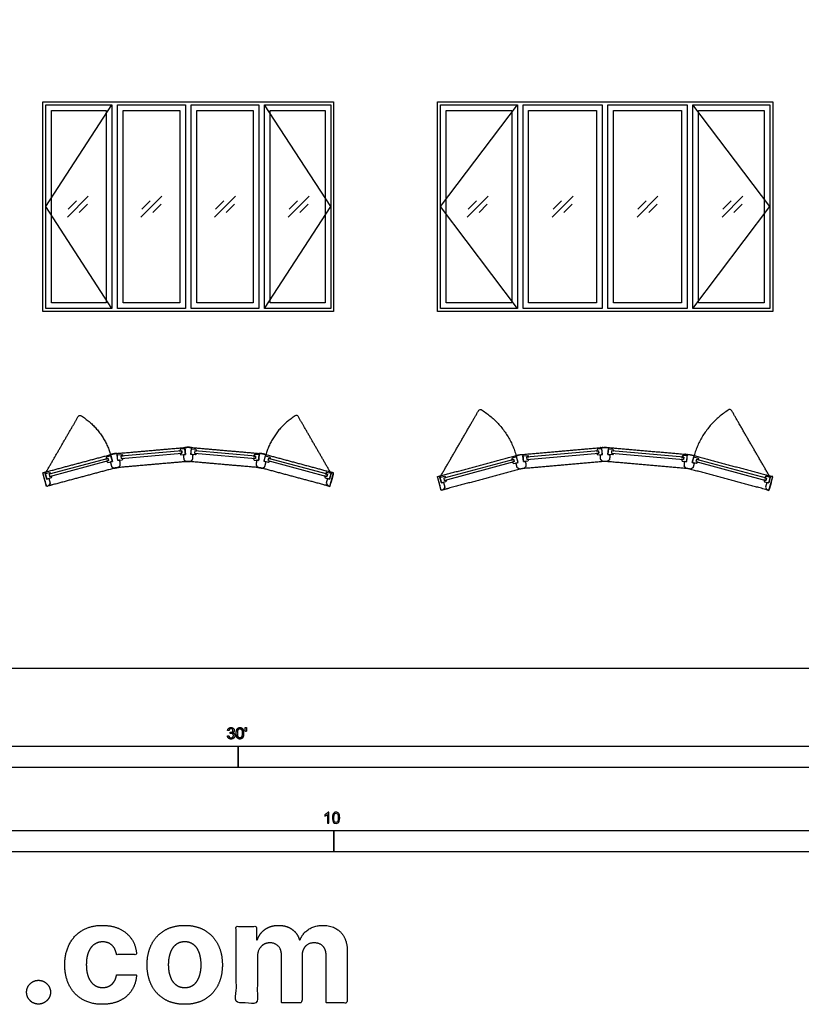
# Model space of a CAD drawing. Units: metres. Extents: x 0 to 25.7, y -3 to 14.7.
# Drawn here: x 7.2 to 14.2, y -3 to 5.8 of the extents above; entities that cross this region are included whole.
import ezdxf

# ---------------------------------------------------------------- set-up
doc = ezdxf.new("R2010")
doc.units = ezdxf.units.M
for name, color, linetype, true_color in [('2D$AG-BUILDINGS', 7, 'Continuous', 0x66ccff), ('2D$AG-DETAILS', 7, 'Continuous', 0x66ffff), ('2D$AG-DETAILS-DIAGRAM', 7, 'Continuous', 0xccff66), ('2D$N-SYMB', 7, 'Continuous', 0x800040), ('2D$X-DIMENSIONS.COM', 7, 'Continuous', 0x800080), ('2D$X-VPRT', 7, 'Continuous', 0xfb02ff)]:
    doc.layers.add(name, color=color, linetype=linetype, true_color=true_color)

msp = doc.modelspace()

# ---------------------------------------------------------------- linework, layer by layer
at = {"layer": '2D$AG-BUILDINGS'}
for points in [[(8.6943, 3.1993), (7.3906, 3.1993), (7.3906, 5.0789), (8.6943, 5.0789), (9.9981, 5.0789), (9.9981, 3.1993)], [(7.416, 5.0535), (8.0085, 5.0535), (8.0085, 3.2247), (7.416, 3.2247)], [(8.0593, 5.0535), (8.6689, 5.0535), (8.6689, 3.2247), (8.0593, 3.2247)], [(8.7197, 5.0535), (9.3293, 5.0535), (9.3293, 3.2247), (8.7197, 3.2247)], [(9.3801, 5.0535), (9.9727, 5.0535), (9.9727, 3.2247), (9.3801, 3.2247)], [(13.1963, 3.1993), (11.6723, 3.1993), (10.9312, 3.1993), (10.9312, 5.0789), (11.6723, 5.0789), (13.1963, 5.0789), (13.9374, 5.0789), (13.9374, 3.1993)], [(10.9566, 5.0535), (11.6469, 5.0535), (11.6469, 3.2247), (10.9566, 3.2247)], [(11.6977, 5.0535), (12.4089, 5.0535), (12.4089, 3.2247), (11.6977, 3.2247)], [(12.4597, 5.0535), (13.1709, 5.0535), (13.1709, 3.2247), (12.4597, 3.2247)], [(13.2217, 5.0535), (13.912, 5.0535), (13.912, 3.2247), (13.2217, 3.2247)], [(7.4668, 5.0027), (7.9577, 5.0027), (7.9577, 3.2755), (7.4668, 3.2755)], [(8.1101, 5.0027), (8.6181, 5.0027), (8.6181, 3.2755), (8.1101, 3.2755)], [(8.7705, 5.0027), (9.2785, 5.0027), (9.2785, 3.2755), (8.7705, 3.2755)], [(9.4309, 5.0027), (9.9219, 5.0027), (9.9219, 3.2755), (9.4309, 3.2755)], [(11.0074, 5.0027), (11.5961, 5.0027), (11.5961, 3.2755), (11.0074, 3.2755)], [(11.7485, 5.0027), (12.3581, 5.0027), (12.3581, 3.2755), (11.7485, 3.2755)], [(12.5105, 5.0027), (13.1201, 5.0027), (13.1201, 3.2755), (12.5105, 3.2755)], [(13.2725, 5.0027), (13.8612, 5.0027), (13.8612, 3.2755), (13.2725, 3.2755)], [(8.6378, 1.9278), (8.636, 1.9477), (8.0901, 1.9), (8.0919, 1.88)], [(8.6378, 1.9278), (8.6179, 1.9261), (8.6292, 1.9116), (8.6698, 1.9151), (8.6654, 1.9657), (8.6247, 1.9622), (8.6161, 1.946), (8.636, 1.9477)], [(8.7509, 1.9278), (8.7708, 1.9261), (8.7595, 1.9116), (8.7188, 1.9151), (8.7233, 1.9657), (8.7639, 1.9622), (8.7725, 1.946), (8.7526, 1.9477)], [(9.2968, 1.88), (9.2985, 1.9), (8.7526, 1.9477), (8.7509, 1.9278)], [(12.3778, 1.9278), (12.376, 1.9477), (11.7289, 1.8911), (11.7307, 1.8712)], [(12.3778, 1.9278), (12.3579, 1.9261), (12.3692, 1.9116), (12.4098, 1.9151), (12.4054, 1.9657), (12.3647, 1.9622), (12.3561, 1.946), (12.376, 1.9477)], [(12.4909, 1.9278), (12.5108, 1.9261), (12.4995, 1.9116), (12.4588, 1.9151), (12.4633, 1.9657), (12.5039, 1.9622), (12.5125, 1.946), (12.4926, 1.9477)], [(13.138, 1.8712), (13.1397, 1.8911), (12.4926, 1.9477), (12.4909, 1.9278)], [(7.9805, 1.8604), (7.9753, 1.8797), (7.446, 1.7379), (7.4512, 1.7186)], [(7.9805, 1.8604), (7.9612, 1.8552), (7.9748, 1.8429), (8.0143, 1.8535), (8.0011, 1.9026), (7.9617, 1.892), (7.956, 1.8745), (7.9753, 1.8797)], [(8.0919, 1.88), (8.1118, 1.8818), (8.1032, 1.8656), (8.0625, 1.862), (8.0581, 1.9126), (8.0987, 1.9162), (8.1101, 1.9017), (8.0901, 1.9)], [(9.2968, 1.88), (9.2769, 1.8818), (9.2855, 1.8656), (9.3261, 1.862), (9.3305, 1.9126), (9.2899, 1.9162), (9.2786, 1.9017), (9.2985, 1.9)], [(9.4081, 1.8604), (9.4275, 1.8552), (9.4138, 1.8429), (9.3744, 1.8535), (9.3875, 1.9026), (9.427, 1.892), (9.4326, 1.8745), (9.4133, 1.8797)], [(9.9375, 1.7186), (9.9426, 1.7379), (9.4133, 1.8797), (9.4081, 1.8604)], [(11.6193, 1.8515), (11.6141, 1.8709), (10.9867, 1.7027), (10.9918, 1.6834)], [(11.6193, 1.8515), (11.6, 1.8464), (11.6136, 1.8341), (11.653, 1.8446), (11.6399, 1.8937), (11.6005, 1.8832), (11.5948, 1.8657), (11.6141, 1.8709)], [(11.7307, 1.8712), (11.7506, 1.8729), (11.742, 1.8567), (11.7013, 1.8532), (11.6969, 1.9038), (11.7375, 1.9073), (11.7488, 1.8928), (11.7289, 1.8911)], [(13.138, 1.8712), (13.1181, 1.8729), (13.1267, 1.8567), (13.1673, 1.8532), (13.1718, 1.9038), (13.1311, 1.9073), (13.1198, 1.8928), (13.1397, 1.8911)], [(13.2493, 1.8515), (13.2687, 1.8464), (13.255, 1.8341), (13.2156, 1.8446), (13.2288, 1.8937), (13.2682, 1.8832), (13.2738, 1.8657), (13.2545, 1.8709)], [(13.8768, 1.6834), (13.882, 1.7027), (13.2545, 1.8709), (13.2493, 1.8515)], [(7.4419, 1.6344), (7.4235, 1.6295), (7.3906, 1.7521), (7.409, 1.7571), (7.4254, 1.6957), (7.4438, 1.7007), (7.4553, 1.6577)], [(7.4512, 1.7186), (7.4705, 1.7237), (7.4648, 1.7063), (7.4254, 1.6957), (7.4123, 1.7448), (7.4517, 1.7553), (7.4653, 1.7431), (7.446, 1.7379)], [(9.9375, 1.7186), (9.9181, 1.7237), (9.9238, 1.7063), (9.9632, 1.6957), (9.9764, 1.7448), (9.937, 1.7553), (9.9233, 1.7431), (9.9426, 1.7379)], [(9.9468, 1.6344), (9.9652, 1.6295), (9.9981, 1.7521), (9.9797, 1.7571), (9.9632, 1.6957), (9.9448, 1.7007), (9.9333, 1.6577)], [(10.9825, 1.5992), (10.9641, 1.5943), (10.9312, 1.717), (10.9496, 1.7219), (10.9661, 1.6606), (10.9845, 1.6655), (10.996, 1.6226)], [(10.9918, 1.6834), (11.0112, 1.6886), (11.0055, 1.6711), (10.9661, 1.6606), (10.9529, 1.7096), (10.9923, 1.7202), (11.006, 1.7079), (10.9867, 1.7027)], [(13.8768, 1.6834), (13.8575, 1.6886), (13.8632, 1.6711), (13.9026, 1.6606), (13.9157, 1.7096), (13.8763, 1.7202), (13.8627, 1.7079), (13.882, 1.7027)], [(13.8861, 1.5992), (13.9045, 1.5943), (13.9374, 1.717), (13.919, 1.7219), (13.9026, 1.6606), (13.8842, 1.6655), (13.8727, 1.6226)]]:
    msp.add_lwpolyline(points, close=True, dxfattribs=at)
for points, knots in [([(8.0162, 1.9198), (7.7034, 1.8359), (7.3906, 1.7521), (7.407, 1.6908), (7.4235, 1.6295), (7.7363, 1.7133), (8.0491, 1.7971), (8.3717, 1.8253), (8.6943, 1.8535), (9.0169, 1.8253), (9.3396, 1.7971), (9.6524, 1.7133), (9.9652, 1.6295), (9.9816, 1.6908), (9.9981, 1.7521), (9.6852, 1.8359), (9.3724, 1.9198), (9.3671, 1.9212), (9.3617, 1.9226), (9.3562, 1.9231), (9.3506, 1.9236), (9.028, 1.9518), (8.7054, 1.9801), (8.6999, 1.9805), (8.6943, 1.981), (8.6888, 1.9805), (8.6833, 1.9801), (8.3606, 1.9518), (8.038, 1.9236), (8.0325, 1.9231), (8.027, 1.9226), (8.0216, 1.9212), (8.0162, 1.9198)], [0, 0, 0, 203.2, 203.2, 215.9, 215.9, 419.1, 419.1, 622.3, 622.3, 825.5, 825.5, 1028.7, 1028.7, 1041.4, 1041.4, 1244.6, 1244.6, 1245.6, 1245.6, 1246.6, 1246.6, 1449.8, 1449.8, 1450.8, 1450.8, 1451.8, 1451.8, 1655, 1655, 1656, 1656, 1657, 1657, 1657]), ([(8.7054, 1.9801), (8.7149, 1.9792), (8.7244, 1.9784), (8.7216, 1.9468), (8.7188, 1.9151), (8.7283, 1.9143), (8.7378, 1.9135), (8.7359, 1.8913), (8.7339, 1.8692), (8.7236, 1.8605), (8.7133, 1.8519), (8.7038, 1.8527), (8.6943, 1.8535), (8.6848, 1.8527), (8.6753, 1.8519), (8.665, 1.8605), (8.6547, 1.8692), (8.6528, 1.8913), (8.6508, 1.9135), (8.6603, 1.9143), (8.6698, 1.9151), (8.667, 1.9468), (8.6643, 1.9784), (8.6738, 1.9792), (8.6833, 1.9801), (8.6888, 1.9805), (8.6943, 1.981), (8.6999, 1.9805), (8.7054, 1.9801)], [27.94, 27.94, 27.94, 30.48, 30.48, 36.83, 36.83, 38.735, 38.735, 42.957031, 42.957031, 44.862031, 44.862031, 47.402031, 47.402031, 49.942031, 49.942031, 51.847031, 51.847031, 56.069062, 56.069062, 57.974062, 57.974062, 64.324062, 64.324062, 66.864062, 66.864062, 67.864062, 67.864062, 68.864062, 68.864062, 68.864062]), ([(13.1808, 1.7882), (13.5427, 1.6913), (13.9045, 1.5943), (13.921, 1.6556), (13.9374, 1.717), (13.5755, 1.8139), (13.2136, 1.9109), (13.2083, 1.9123), (13.2029, 1.9138), (13.1974, 1.9143), (13.1918, 1.9148), (12.8186, 1.9474), (12.4454, 1.9801), (12.4399, 1.9805), (12.4343, 1.981), (12.4288, 1.9805), (12.4233, 1.9801), (12.05, 1.9474), (11.6768, 1.9148), (11.6713, 1.9143), (11.6657, 1.9138), (11.6604, 1.9123), (11.655, 1.9109), (11.2931, 1.8139), (10.9312, 1.717), (10.9477, 1.6556), (10.9641, 1.5943), (11.326, 1.6913), (11.6879, 1.7882), (12.0611, 1.8209), (12.4343, 1.8535), (12.8075, 1.8209), (13.1808, 1.7882)], [215.9, 215.9, 215.9, 419.1, 419.1, 431.8, 431.8, 635, 635, 636, 636, 637, 637, 840.2, 840.2, 841.2, 841.2, 842.2, 842.2, 1045.4, 1045.4, 1046.4, 1046.4, 1047.4, 1047.4, 1250.6, 1250.6, 1263.3, 1263.3, 1466.5, 1466.5, 1669.7, 1669.7, 1872.9, 1872.9, 1872.9]), ([(12.4233, 1.9801), (12.4138, 1.9792), (12.4043, 1.9784), (12.407, 1.9468), (12.4098, 1.9151), (12.4003, 1.9143), (12.3908, 1.9135), (12.3928, 1.8913), (12.3947, 1.8692), (12.405, 1.8605), (12.4153, 1.8519), (12.4248, 1.8527), (12.4343, 1.8535), (12.4438, 1.8527), (12.4533, 1.8519), (12.4636, 1.8605), (12.4739, 1.8692), (12.4759, 1.8913), (12.4778, 1.9135), (12.4683, 1.9143), (12.4588, 1.9151), (12.4616, 1.9468), (12.4644, 1.9784), (12.4549, 1.9792), (12.4454, 1.9801), (12.4399, 1.9805), (12.4343, 1.981), (12.4288, 1.9805), (12.4233, 1.9801)], [27.94, 27.94, 27.94, 30.48, 30.48, 36.83, 36.83, 38.735, 38.735, 42.957031, 42.957031, 44.862031, 44.862031, 47.402031, 47.402031, 49.942031, 49.942031, 51.847031, 51.847031, 56.069062, 56.069062, 57.974062, 57.974062, 64.324062, 64.324062, 66.864062, 66.864062, 67.864062, 67.864062, 68.864062, 68.864062, 68.864062]), ([(8.038, 1.9236), (8.0475, 1.9244), (8.057, 1.9253), (8.0598, 1.8936), (8.0625, 1.862), (8.072, 1.8628), (8.0815, 1.8637), (8.0834, 1.8415), (8.0854, 1.8194), (8.0767, 1.8091), (8.0681, 1.7988), (8.0586, 1.7979), (8.0491, 1.7971), (8.0399, 1.7946), (8.0307, 1.7922), (8.019, 1.7989), (8.0074, 1.8056), (8.0016, 1.8271), (7.9959, 1.8486), (8.0051, 1.851), (8.0143, 1.8535), (8.006, 1.8842), (7.9978, 1.9148), (8.007, 1.9173), (8.0162, 1.9198), (8.0216, 1.9212), (8.027, 1.9226), (8.0325, 1.9231), (8.038, 1.9236)], [27.94, 27.94, 27.94, 30.48, 30.48, 36.83, 36.83, 38.735, 38.735, 42.957031, 42.957031, 44.862031, 44.862031, 47.402031, 47.402031, 49.942031, 49.942031, 51.847031, 51.847031, 56.069062, 56.069062, 57.974062, 57.974062, 64.324062, 64.324062, 66.864062, 66.864062, 67.864062, 67.864062, 68.864062, 68.864062, 68.864062]), ([(9.3724, 1.9198), (9.3816, 1.9173), (9.3908, 1.9148), (9.3826, 1.8842), (9.3744, 1.8535), (9.3836, 1.851), (9.3928, 1.8486), (9.387, 1.8271), (9.3813, 1.8056), (9.3696, 1.7989), (9.358, 1.7922), (9.3488, 1.7946), (9.3396, 1.7971), (9.3301, 1.7979), (9.3206, 1.7988), (9.3119, 1.8091), (9.3033, 1.8194), (9.3052, 1.8415), (9.3071, 1.8637), (9.3166, 1.8628), (9.3261, 1.862), (9.3289, 1.8936), (9.3317, 1.9253), (9.3411, 1.9244), (9.3506, 1.9236), (9.3562, 1.9231), (9.3617, 1.9226), (9.3671, 1.9212), (9.3724, 1.9198)], [27.94, 27.94, 27.94, 30.48, 30.48, 36.83, 36.83, 38.735, 38.735, 42.957031, 42.957031, 44.862031, 44.862031, 47.402031, 47.402031, 49.942031, 49.942031, 51.847031, 51.847031, 56.069062, 56.069062, 57.974062, 57.974062, 64.324062, 64.324062, 66.864062, 66.864062, 67.864062, 67.864062, 68.864062, 68.864062, 68.864062]), ([(11.655, 1.9109), (11.6458, 1.9084), (11.6366, 1.906), (11.6448, 1.8753), (11.653, 1.8446), (11.6438, 1.8422), (11.6346, 1.8397), (11.6404, 1.8182), (11.6461, 1.7968), (11.6578, 1.79), (11.6695, 1.7833), (11.6787, 1.7858), (11.6879, 1.7882), (11.6974, 1.7891), (11.7069, 1.7899), (11.7155, 1.8002), (11.7242, 1.8105), (11.7222, 1.8327), (11.7203, 1.8548), (11.7108, 1.854), (11.7013, 1.8532), (11.6985, 1.8848), (11.6958, 1.9164), (11.6863, 1.9156), (11.6768, 1.9148), (11.6713, 1.9143), (11.6657, 1.9138), (11.6604, 1.9123), (11.655, 1.9109)], [27.94, 27.94, 27.94, 30.48, 30.48, 36.83, 36.83, 38.735, 38.735, 42.957031, 42.957031, 44.862031, 44.862031, 47.402031, 47.402031, 49.942031, 49.942031, 51.847031, 51.847031, 56.069062, 56.069062, 57.974062, 57.974062, 64.324062, 64.324062, 66.864062, 66.864062, 67.864062, 67.864062, 68.864062, 68.864062, 68.864062]), ([(13.1918, 1.9148), (13.1824, 1.9156), (13.1729, 1.9164), (13.1701, 1.8848), (13.1673, 1.8532), (13.1578, 1.854), (13.1483, 1.8548), (13.1464, 1.8327), (13.1445, 1.8105), (13.1531, 1.8002), (13.1618, 1.7899), (13.1713, 1.7891), (13.1808, 1.7882), (13.19, 1.7858), (13.1992, 1.7833), (13.2108, 1.79), (13.2225, 1.7968), (13.2283, 1.8182), (13.234, 1.8397), (13.2248, 1.8422), (13.2156, 1.8446), (13.2238, 1.8753), (13.232, 1.906), (13.2228, 1.9084), (13.2136, 1.9109), (13.2083, 1.9123), (13.2029, 1.9138), (13.1974, 1.9143), (13.1918, 1.9148)], [27.94, 27.94, 27.94, 30.48, 30.48, 36.83, 36.83, 38.735, 38.735, 42.957031, 42.957031, 44.862031, 44.862031, 47.402031, 47.402031, 49.942031, 49.942031, 51.847031, 51.847031, 56.069062, 56.069062, 57.974062, 57.974062, 64.324062, 64.324062, 66.864062, 66.864062, 67.864062, 67.864062, 68.864062, 68.864062, 68.864062])]:
    msp.add_open_spline(points, degree=2, knots=knots, dxfattribs=at)
at = {"layer": '2D$AG-DETAILS'}
for p, q in [((7.6174, 4.1164), (7.6921, 4.191)), ((7.79, 4.1617), (7.7154, 4.0871)), ((8.2778, 4.1164), (8.3525, 4.191)), ((8.4504, 4.1617), (8.3758, 4.0871)), ((8.9382, 4.1164), (9.0129, 4.191)), ((9.1108, 4.1617), (9.0362, 4.0871)), ((11.205, 4.1164), (11.2797, 4.191)), ((11.3776, 4.1617), (11.303, 4.0871)), ((11.967, 4.1164), (12.0417, 4.191)), ((12.1396, 4.1617), (12.065, 4.0871)), ((12.729, 4.1164), (12.8037, 4.191)), ((12.9016, 4.1617), (12.827, 4.0871))]:
    msp.add_line(p, q, dxfattribs=at)
for points in [[(7.6103, 4.0456), (7.7971, 4.2325)], [(8.2707, 4.0456), (8.4575, 4.2325)], [(8.9311, 4.0456), (9.1179, 4.2325)], [(9.5915, 4.0456), (9.7783, 4.2325)], [(9.5986, 4.1164), (9.6733, 4.191)], [(9.7712, 4.1617), (9.6966, 4.0871)], [(11.1979, 4.0456), (11.3847, 4.2325)], [(11.9599, 4.0456), (12.1467, 4.2325)], [(12.7219, 4.0456), (12.9087, 4.2325)], [(13.4839, 4.0456), (13.6707, 4.2325)], [(13.491, 4.1164), (13.5657, 4.191)], [(13.6636, 4.1617), (13.589, 4.0871)]]:
    msp.add_lwpolyline(points, dxfattribs=at)
at = {"layer": '2D$AG-DETAILS-DIAGRAM'}
for points in [[(8.0085, 3.2247), (7.416, 4.1391), (8.0085, 5.0535)], [(9.3801, 3.2247), (9.9727, 4.1391), (9.3801, 5.0535)], [(11.6469, 3.2247), (10.9566, 4.1391), (11.6469, 5.0535)], [(13.2217, 3.2247), (13.912, 4.1391), (13.2217, 5.0535)]]:
    msp.add_lwpolyline(points, dxfattribs=at)
for points in [[(10.9529, 1.7096), (11.1307, 2.0176), (11.3085, 2.3256), (11.5636, 2.1783), (11.6399, 1.8937)], [(13.9157, 1.7096), (13.7379, 2.0176), (13.5601, 2.3256), (13.305, 2.1783), (13.2288, 1.8937)], [(7.4123, 1.7448), (7.5647, 2.0088), (7.7171, 2.2727), (7.9358, 2.1465), (8.0011, 1.9026)], [(9.9764, 1.7448), (9.824, 2.0088), (9.6716, 2.2727), (9.4529, 2.1465), (9.3875, 1.9026)]]:
    msp.add_rational_spline(points, [1, 1, 1, 0.923879532511, 1], degree=2, knots=[0, 0, 0, 76.2, 76.2, 112.108404, 112.108404, 112.108404], dxfattribs=at)
at = {"layer": '2D$N-SYMB'}
for points in [[(6.096, -0.8913), (6.096, -0.7008), (9.144, -0.7008), (9.144, -0.8913)], [(9.144, -0.8913), (9.144, -0.7008), (15.24, -0.7008), (15.24, -0.8913)], [(5, -1.6486), (5, -1.4581), (10, -1.4581), (10, -1.6486)], [(10, -1.6486), (10, -1.4581), (15, -1.4581), (15, -1.6486)]]:
    msp.add_lwpolyline(points, close=True, dxfattribs=at)
for points, degree, knots in [([(9.0464, -0.6081), (9.0476, -0.6208), (9.0564, -0.6287), (9.0653, -0.6367), (9.0786, -0.6367), (9.0935, -0.6367), (9.1032, -0.6274), (9.1129, -0.6182), (9.1129, -0.6049), (9.1129, -0.5951), (9.1079, -0.5885), (9.1029, -0.582), (9.0939, -0.5799), (9.1008, -0.5767), (9.1043, -0.5713), (9.1079, -0.5659), (9.1079, -0.5593), (9.1079, -0.5524), (9.1042, -0.5462), (9.1005, -0.5401), (9.0935, -0.5365), (9.0865, -0.5329), (9.0782, -0.5329), (9.0661, -0.5329), (9.058, -0.5398), (9.0499, -0.5467), (9.0476, -0.5593), (9.0539, -0.5604), (9.0601, -0.5615), (9.0615, -0.5523), (9.0663, -0.5478), (9.0712, -0.5432), (9.0784, -0.5432), (9.0858, -0.5432), (9.0904, -0.5477), (9.0951, -0.5522), (9.0951, -0.559), (9.0951, -0.5677), (9.0887, -0.5719), (9.0823, -0.576), (9.0744, -0.576), (9.0736, -0.576), (9.0723, -0.5759), (9.0716, -0.5813), (9.071, -0.5868), (9.0762, -0.5854), (9.0798, -0.5854), (9.0884, -0.5854), (9.094, -0.591), (9.0996, -0.5966), (9.0996, -0.6052), (9.0996, -0.6142), (9.0936, -0.6203), (9.0875, -0.6264), (9.0787, -0.6264), (9.0713, -0.6264), (9.0661, -0.6217), (9.061, -0.617), (9.0588, -0.6064), (9.0526, -0.6072), (9.0464, -0.6081)], 2, [-43, -43, -43, -42, -42, -41, -41, -40, -40, -39, -39, -38, -38, -37, -37, -36, -36, -35, -35, -34, -34, -33, -33, -32, -32, -31, -31, -30, -30, -29, -29, -28, -28, -27, -27, -26, -26, -25, -25, -24, -24, -23, -23, -22, -22, -21, -21, -20, -20, -19, -19, -18, -18, -17, -17, -16, -16, -15, -15, -14, -14, -13, -13, -13]), ([(9.1252, -0.5848), (9.1252, -0.6134), (9.1352, -0.6261), (9.1436, -0.6366), (9.1583, -0.6366), (9.1694, -0.6366), (9.1767, -0.6306), (9.1841, -0.6246), (9.1877, -0.6137), (9.1914, -0.6027), (9.1914, -0.5848), (9.1914, -0.5697), (9.1891, -0.5608), (9.1868, -0.5519), (9.1828, -0.5457), (9.1788, -0.5395), (9.1726, -0.5362), (9.1665, -0.5329), (9.1583, -0.5329), (9.1472, -0.5329), (9.1399, -0.5389), (9.1326, -0.5448), (9.1289, -0.5558), (9.1252, -0.5668), (9.1252, -0.5848)], 2, [-12, -12, -12, -11, -11, -10, -10, -9, -9, -8, -8, -7, -7, -6, -6, -5, -5, -4, -4, -3, -3, -2, -2, -1, -1, 0, 0, 0]), ([(9.138, -0.5848), (9.138, -0.6098), (9.1439, -0.6181), (9.1497, -0.6264), (9.1583, -0.6264), (9.1669, -0.6264), (9.1727, -0.6181), (9.1786, -0.6097), (9.1786, -0.5848), (9.1786, -0.5597), (9.1727, -0.5515), (9.1669, -0.5433), (9.1582, -0.5433), (9.1496, -0.5433), (9.1444, -0.5505), (9.138, -0.5598), (9.138, -0.5848)], 2, [0, 0, 0, 1, 1, 2, 2, 3, 3, 4, 4, 5, 5, 6, 6, 7, 7, 8, 8, 8]), ([(9.2076, -0.5693), (9.2114, -0.5693), (9.2153, -0.5693), (9.217, -0.5598), (9.2186, -0.5503), (9.2186, -0.5418), (9.2186, -0.5334), (9.2115, -0.5334), (9.2044, -0.5334), (9.2044, -0.5418), (9.2044, -0.5503), (9.206, -0.5598), (9.2076, -0.5693)], 2, [-6, -6, -6, -5, -5, -4, -4, -3, -3, -2, -2, -1, -1, 0, 0, 0]), ([(9.9565, -1.3922), (9.9525, -1.3922), (9.9485, -1.3922), (9.9445, -1.3922), (9.9445, -1.366), (9.9445, -1.3399), (9.9445, -1.3138), (9.9415, -1.3169), (9.9373, -1.3199), (9.9325, -1.3223), (9.9276, -1.3253), (9.9234, -1.3277), (9.9198, -1.3289), (9.9198, -1.3249), (9.9198, -1.3209), (9.9198, -1.3169), (9.9264, -1.3138), (9.9325, -1.3096), (9.9379, -1.3054), (9.9427, -1.3006), (9.9463, -1.2964), (9.9487, -1.2916), (9.9513, -1.2916), (9.9539, -1.2916), (9.9565, -1.2916), (9.9565, -1.3251), (9.9565, -1.3586), (9.9565, -1.3922)], 3, [0, 0, 0, 0, 1, 1, 1, 2, 2, 2, 3, 3, 3, 4, 4, 4, 5, 5, 5, 6, 6, 6, 7, 7, 7, 8, 8, 8, 9, 9, 9, 9]), ([(9.9879, -1.3428), (9.9879, -1.3313), (9.9891, -1.3217), (9.9915, -1.3144), (9.9945, -1.3072), (9.9981, -1.3018), (10.0029, -1.2976), (10.0072, -1.294), (10.0138, -1.2916), (10.021, -1.2916), (10.0264, -1.2916), (10.0306, -1.2928), (10.0349, -1.2952), (10.0391, -1.297), (10.0421, -1.3006), (10.0451, -1.3042), (10.0475, -1.3084), (10.0499, -1.3132), (10.0511, -1.3193), (10.0529, -1.3253), (10.0535, -1.3331), (10.0535, -1.3428), (10.0535, -1.3548), (10.0523, -1.3644), (10.0499, -1.3717), (10.0475, -1.3789), (10.0439, -1.3843), (10.0391, -1.3885), (10.0343, -1.3922), (10.0282, -1.3934), (10.021, -1.3934), (10.0114, -1.3934), (10.0035, -1.3909), (9.9981, -1.3837), (9.9915, -1.3753), (9.9879, -1.362), (9.9879, -1.3428)], 3, [0, 0, 0, 0, 1, 1, 1, 2, 2, 2, 3, 3, 3, 4, 4, 4, 5, 5, 5, 6, 6, 6, 7, 7, 7, 8, 8, 8, 9, 9, 9, 10, 10, 10, 11, 11, 11, 12, 12, 12, 12]), ([(10.0005, -1.3428), (10.0005, -1.3596), (10.0029, -1.3705), (10.0065, -1.3759), (10.0102, -1.3813), (10.015, -1.3843), (10.021, -1.3843), (10.0264, -1.3843), (10.0312, -1.3813), (10.0349, -1.3759), (10.0391, -1.3705), (10.0409, -1.3596), (10.0409, -1.3428), (10.0409, -1.3265), (10.0391, -1.3156), (10.0349, -1.3102), (10.0312, -1.3048), (10.0264, -1.3018), (10.0204, -1.3018), (10.015, -1.3018), (10.0108, -1.3042), (10.0072, -1.309), (10.0029, -1.315), (10.0005, -1.3265), (10.0005, -1.3428)], 3, [0, 0, 0, 0, 1, 1, 1, 2, 2, 2, 3, 3, 3, 4, 4, 4, 5, 5, 5, 6, 6, 6, 7, 7, 7, 8, 8, 8, 8])]:
    msp.add_open_spline(points, degree=degree, knots=knots, dxfattribs=at)
at = {"layer": '2D$X-DIMENSIONS.COM'}
for points, knots in [([(7.9247, -3.0158), (8.0162, -3.0158), (8.0832, -2.9823), (8.1501, -2.9489), (8.1883, -2.8893), (8.2265, -2.8296), (8.2309, -2.7511), (8.1412, -2.7511), (8.0515, -2.7511), (8.0461, -2.7872), (8.0289, -2.8129), (8.0117, -2.8386), (7.9856, -2.852), (7.9595, -2.8654), (7.9269, -2.8654), (7.8827, -2.8654), (7.8496, -2.8413), (7.8166, -2.8171), (7.7985, -2.7712), (7.7804, -2.7252), (7.7804, -2.6595), (7.7804, -2.5948), (7.7987, -2.5493), (7.817, -2.5037), (7.8499, -2.4798), (7.8827, -2.4559), (7.9269, -2.4559), (7.9791, -2.4559), (8.0115, -2.4874), (8.0439, -2.5189), (8.0515, -2.5702), (8.1412, -2.5702), (8.2309, -2.5702), (8.2269, -2.4908), (8.1876, -2.4318), (8.1483, -2.3729), (8.0809, -2.3403), (8.0135, -2.3077), (7.9238, -2.3077), (7.8197, -2.3077), (7.7443, -2.3526), (7.6688, -2.3974), (7.628, -2.4771), (7.5871, -2.5568), (7.5871, -2.6622), (7.5871, -2.7662), (7.6275, -2.8462), (7.6679, -2.9261), (7.7436, -2.971), (7.8193, -3.0158), (7.9247, -3.0158)], [-28, -28, -28, -27, -27, -26, -26, -25, -25, -24, -24, -23, -23, -22, -22, -21, -21, -20, -20, -19, -19, -18, -18, -17, -17, -16, -16, -15, -15, -14, -14, -13, -13, -12, -12, -11, -11, -10, -10, -9, -9, -8, -8, -7, -7, -6, -6, -5, -5, -4, -4, -3, -3, -3]), ([(8.6631, -3.0158), (8.7672, -3.0158), (8.8428, -2.9714), (8.9185, -2.927), (8.9596, -2.8473), (9.0007, -2.7676), (9.0007, -2.6622), (9.0007, -2.556), (8.9596, -2.4763), (8.9185, -2.3966), (8.8428, -2.3521), (8.7672, -2.3077), (8.6631, -2.3077), (8.5591, -2.3077), (8.4834, -2.3521), (8.4077, -2.3966), (8.3667, -2.4763), (8.3256, -2.556), (8.3256, -2.6622), (8.3256, -2.7676), (8.3667, -2.8473), (8.4077, -2.927), (8.4834, -2.9714), (8.5591, -3.0158), (8.6631, -3.0158)], [-12, -12, -12, -11, -11, -10, -10, -9, -9, -8, -8, -7, -7, -6, -6, -5, -5, -4, -4, -3, -3, -2, -2, -1, -1, 0, 0, 0]), ([(9.3141, -2.4376), (9.3101, -2.4376), (9.3061, -2.4376), (9.3061, -2.3771), (9.3061, -2.3166), (9.2154, -2.3166), (9.1248, -2.3166), (9.1248, -2.6595), (9.1248, -3.0024), (9.2199, -3.0024), (9.315, -3.0024), (9.315, -2.7966), (9.315, -2.5908), (9.315, -2.5528), (9.3297, -2.5245), (9.3445, -2.4961), (9.3697, -2.4803), (9.3949, -2.4644), (9.4266, -2.4644), (9.4735, -2.4644), (9.5023, -2.4943), (9.5311, -2.5243), (9.5311, -2.5747), (9.5311, -2.7886), (9.5311, -3.0024), (9.6233, -3.0024), (9.7155, -3.0024), (9.7155, -2.793), (9.7155, -2.5836), (9.7155, -2.5301), (9.7445, -2.4972), (9.7735, -2.4644), (9.8253, -2.4644), (9.8709, -2.4644), (9.9012, -2.493), (9.9316, -2.5216), (9.9316, -2.5787), (9.9316, -2.7906), (9.9316, -3.0024), (10.0265, -3.0024), (10.1214, -3.0024), (10.1214, -2.7718), (10.1214, -2.5412), (10.1214, -2.4296), (10.0613, -2.3687), (10.0013, -2.3077), (9.9053, -2.3077), (9.8298, -2.3077), (9.7747, -2.3432), (9.7195, -2.3787), (9.6985, -2.4376), (9.695, -2.4376), (9.6914, -2.4376), (9.6749, -2.3778), (9.6253, -2.3428), (9.5758, -2.3077), (9.5052, -2.3077), (9.4356, -2.3077), (9.3855, -2.3425), (9.3355, -2.3774), (9.3141, -2.4376)], [0, 0, 0, 0.017578, 0.017578, 0.282227, 0.282227, 0.678711, 0.678711, 2.178711, 2.178711, 2.594727, 2.594727, 3.495117, 3.495117, 4.495117, 4.495117, 5.495117, 5.495117, 6.495117, 6.495117, 7.495117, 7.495117, 8.495117, 8.495117, 9.495117, 9.495117, 10.495117, 10.495117, 11.495117, 11.495117, 12.495117, 12.495117, 13.495117, 13.495117, 14.495117, 14.495117, 15.495117, 15.495117, 16.495117, 16.495117, 17.495117, 17.495117, 18.495117, 18.495117, 19.495117, 19.495117, 20.495117, 20.495117, 21.495117, 21.495117, 22.495117, 22.495117, 23.495117, 23.495117, 24.495117, 24.495117, 25.495117, 25.495117, 26.495117, 26.495117, 27.495117, 27.495117, 27.495117]), ([(8.664, -2.8685), (8.7114, -2.8685), (8.7431, -2.8415), (8.7748, -2.8145), (8.7911, -2.7676), (8.8074, -2.7207), (8.8074, -2.6609), (8.8074, -2.601), (8.7911, -2.5542), (8.7748, -2.5073), (8.7431, -2.48), (8.7114, -2.4528), (8.664, -2.4528), (8.6163, -2.4528), (8.5839, -2.48), (8.5515, -2.5073), (8.5352, -2.5542), (8.5189, -2.601), (8.5189, -2.6609), (8.5189, -2.7207), (8.5352, -2.7676), (8.5515, -2.8145), (8.5839, -2.8415), (8.6163, -2.8685), (8.664, -2.8685)], [0, 0, 0, 1, 1, 2, 2, 3, 3, 4, 4, 5, 5, 6, 6, 7, 7, 8, 8, 9, 9, 10, 10, 11, 11, 12, 12, 12]), ([(7.3518, -3.014), (7.3808, -3.014), (7.4049, -2.9995), (7.4291, -2.985), (7.444, -2.9607), (7.459, -2.9364), (7.459, -2.9069), (7.459, -2.8631), (7.4268, -2.8319), (7.3947, -2.8006), (7.3518, -2.8006), (7.3076, -2.8006), (7.2761, -2.8319), (7.2447, -2.8631), (7.2447, -2.9069), (7.2447, -2.9511), (7.2761, -2.9826), (7.3076, -3.014), (7.3518, -3.014)], [-9, -9, -9, -8, -8, -7, -7, -6, -6, -5, -5, -4, -4, -3, -3, -2, -2, -1, -1, 0, 0, 0])]:
    msp.add_open_spline(points, degree=2, knots=knots, dxfattribs=at)
at = {"layer": '2D$X-VPRT'}
msp.add_lwpolyline([(0, 0), (25.6874, 0), (25.6874, 14.7309), (0, 14.7309)], close=True, dxfattribs=at)

doc.saveas('drawing.dxf')
